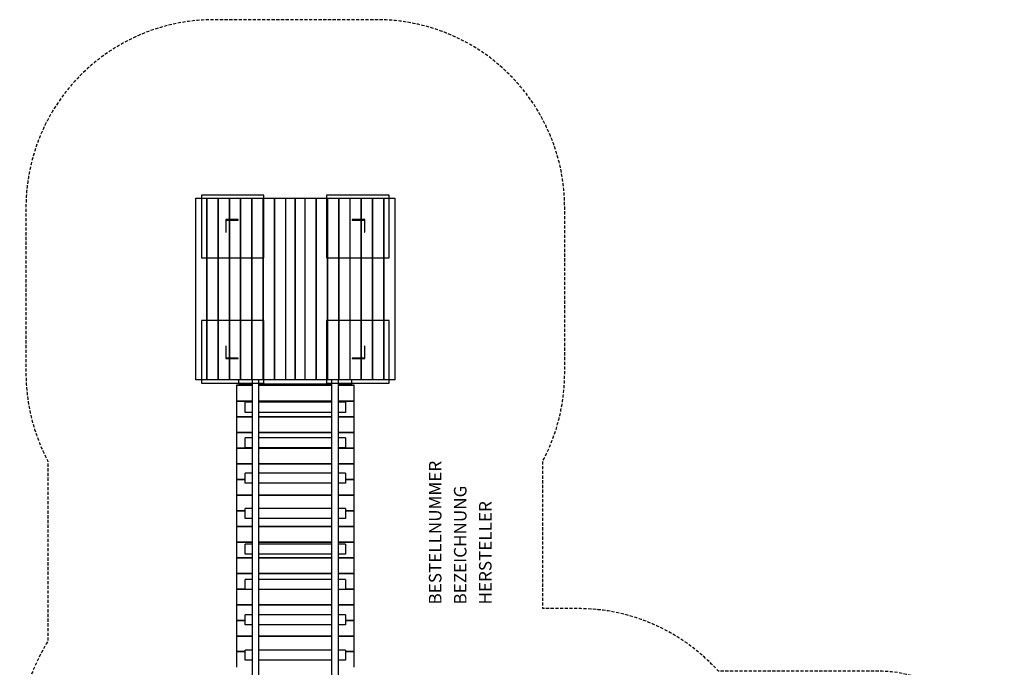
# Model space of a CAD drawing. Extents: x -220 to 566, y -220 to 645.
# Drawn here: x -220 to 566, y 128 to 645 of the extents above; entities that cross this region are included whole.
import ezdxf

# ---------------------------------------------------------------- set-up
doc = ezdxf.new("R2010")
doc.units = 0
doc.header["$LTSCALE"] = 5
doc.header["$MEASUREMENT"] = 0
doc.linetypes.add('GESTRICHELT', pattern=[0.75, 0.5, -0.25])
for name, color, linetype in [('Richter-EN-Fallraum', 3, 'GESTRICHELT'), ('Richter-Oberirdisch', 7, 'CONTINUOUS'), ('Richter-Unterirdisch', 4, 'CONTINUOUS')]:
    doc.layers.add(name, color=color, linetype=linetype)
doc.styles.add('RICHTER', font='ISOCP')

msp = doc.modelspace()

# ---------------------------------------------------------------- linework, layer by layer
at = {"layer": 'Richter-EN-Fallraum', "flags": 128}
msp.add_lwpolyline([(177.12, -175), (225.9, -175, 0.213422), (337.7, -125), (465.9, -125, 0.414214), (565.9, -25), (565.9, 0), (565.9, 25, 0.414214), (465.9, 125), (337.7, 125, 0.213422), (225.9, 175), (197.5, 175), (197.5, 292.74, 0.122576), (215, 363.05), (215, 495, 0.414214), (65, 645), (-65, 645, 0.414214), (-215, 495), (-215, 363.05, 0.122576), (-197.5, 292.74), (-197.5, 149.02, 0.139599), (-220, 70), (-220, -70, 0.414214), (-70, -220), (70, -220, 0.201513)], format="xyb", close=True, dxfattribs=at)
at = {"layer": 'Richter-Oberirdisch'}
for p, q in [((-79.32, 357.5), (-79.32, 502.5)), ((-79.32, 502.5), (-70.83, 502.5)), ((-70.83, 502.5), (-70.83, 357.5)), ((-70.83, 502.5), (-70.34, 502.5)), ((-70.34, 357.5), (-70.34, 502.5)), ((-70.34, 502.5), (-61.85, 502.5)), ((-61.85, 502.5), (-61.85, 357.5)), ((-61.85, 502.5), (-61.36, 502.5)), ((-61.36, 357.5), (-61.36, 502.5)), ((-61.36, 502.5), (-52.87, 502.5)), ((-52.87, 502.5), (-52.87, 357.5)), ((-52.87, 502.5), (-52.38, 502.5)), ((-52.38, 357.5), (-52.38, 502.5)), ((-52.38, 502.5), (-43.89, 502.5)), ((-43.89, 502.5), (-43.89, 357.5)), ((-43.89, 502.5), (-43.4, 502.5)), ((-43.4, 357.5), (-43.4, 502.5)), ((-43.4, 502.5), (-34.91, 502.5)), ((-34.91, 502.5), (-34.91, 357.5)), ((-34.91, 502.5), (-34.42, 502.5)), ((-34.42, 357.5), (-34.42, 502.5)), ((-34.42, 502.5), (-25.93, 502.5)), ((-25.93, 502.5), (-25.93, 357.5)), ((-25.93, 502.5), (-25.44, 502.5)), ((-25.44, 357.5), (-25.44, 502.5)), ((-25.44, 502.5), (-16.95, 502.5)), ((-16.95, 502.5), (-16.95, 357.5)), ((-16.95, 502.5), (-16.46, 502.5)), ((-16.46, 357.5), (-16.46, 502.5)), ((-16.46, 502.5), (-7.97, 502.5)), ((-7.97, 502.5), (-7.97, 357.5)), ((-7.97, 502.5), (-7.48, 502.5)), ((-7.48, 357.5), (-7.48, 502.5)), ((-7.48, 502.5), (0, 502.5)), ((0, 357.5), (0, 502.5)), ((0, 502.5), (7.48, 502.5)), ((0, 502.5), (0, 357.5)), ((7.48, 502.5), (7.48, 357.5)), ((7.48, 502.5), (7.97, 502.5)), ((7.97, 357.5), (7.97, 502.5)), ((7.97, 502.5), (16.46, 502.5)), ((16.46, 502.5), (16.95, 502.5)), ((16.46, 502.5), (16.46, 357.5)), ((16.95, 357.5), (16.95, 502.5)), ((16.95, 502.5), (25.44, 502.5)), ((25.44, 502.5), (25.44, 357.5)), ((25.44, 502.5), (25.93, 502.5)), ((25.93, 357.5), (25.93, 502.5)), ((25.93, 502.5), (34.42, 502.5)), ((34.42, 502.5), (34.91, 502.5)), ((34.42, 502.5), (34.42, 357.5)), ((34.91, 357.5), (34.91, 502.5)), ((34.91, 502.5), (43.4, 502.5)), ((43.4, 502.5), (43.4, 357.5)), ((43.4, 502.5), (43.89, 502.5)), ((43.89, 357.5), (43.89, 502.5)), ((43.89, 502.5), (52.38, 502.5)), ((52.38, 502.5), (52.38, 357.5)), ((52.38, 502.5), (52.87, 502.5)), ((52.87, 357.5), (52.87, 502.5)), ((52.87, 502.5), (61.36, 502.5)), ((61.36, 502.5), (61.85, 502.5)), ((61.36, 502.5), (61.36, 357.5)), ((61.85, 357.5), (61.85, 502.5)), ((61.85, 502.5), (70.34, 502.5)), ((70.34, 502.5), (70.83, 502.5)), ((70.34, 502.5), (70.34, 357.5)), ((70.83, 357.5), (70.83, 502.5)), ((70.83, 502.5), (79.32, 502.5)), ((79.32, 502.5), (79.32, 357.5)), ((-70.83, 357.5), (-79.32, 357.5)), ((-70.34, 357.5), (-70.83, 357.5)), ((-61.85, 357.5), (-70.34, 357.5)), ((-61.36, 357.5), (-61.85, 357.5)), ((-52.87, 357.5), (-61.36, 357.5)), ((-52.38, 357.5), (-52.87, 357.5)), ((-43.89, 357.5), (-52.38, 357.5)), ((-45, 354.5), (-45, 357.5)), ((-45, 354.5), (-34.5, 354.5)), ((-43.4, 357.5), (-43.89, 357.5)), ((-34.91, 357.5), (-43.4, 357.5)), ((-34.42, 357.5), (-34.91, 357.5)), ((-34.5, 357.5), (-34.5, 83.5)), ((-25.93, 357.5), (-34.42, 357.5)), ((-29, 74.43), (-29, 357.5)), ((-29, 354.5), (29, 354.5)), ((-25.44, 357.5), (-25.93, 357.5)), ((-16.95, 357.5), (-25.44, 357.5)), ((-16.46, 357.5), (-16.95, 357.5)), ((-7.97, 357.5), (-16.46, 357.5)), ((-7.48, 357.5), (-7.97, 357.5)), ((0, 357.5), (-7.48, 357.5)), ((7.48, 357.5), (0, 357.5)), ((7.97, 357.5), (7.48, 357.5)), ((16.46, 357.5), (7.97, 357.5)), ((16.95, 357.5), (16.46, 357.5)), ((25.44, 357.5), (16.95, 357.5)), ((25.93, 357.5), (25.44, 357.5)), ((34.42, 357.5), (25.93, 357.5)), ((29, 357.5), (29, 74.43)), ((34.91, 357.5), (34.42, 357.5)), ((34.5, 83.5), (34.5, 357.5)), ((34.5, 354.5), (45, 354.5)), ((43.4, 357.5), (34.91, 357.5)), ((43.89, 357.5), (43.4, 357.5)), ((52.38, 357.5), (43.89, 357.5)), ((45, 354.5), (45, 357.5)), ((52.87, 357.5), (52.38, 357.5)), ((61.36, 357.5), (52.87, 357.5)), ((61.85, 357.5), (61.36, 357.5)), ((70.34, 357.5), (61.85, 357.5)), ((70.83, 357.5), (70.34, 357.5)), ((79.32, 357.5), (70.83, 357.5)), ((-47, 353.21), (-47, 353.34)), ((-47, 353.34), (-34.5, 353.34)), ((-34.5, 353.21), (-47, 353.21)), ((-47, 353.21), (-47, 340.47)), ((29, 353.21), (-29, 353.21)), ((-29, 353.21), (29, 353.21)), ((34.5, 353.34), (47, 353.34)), ((47, 353.21), (34.5, 353.21)), ((47, 353.21), (47, 353.34)), ((47, 340.47), (47, 353.21)), ((-47, 340.47), (-34.5, 340.47)), ((-34.5, 340.47), (-47, 340.47)), ((-47, 340.47), (-47, 327.98)), ((-40, 335.65), (-40, 339.65)), ((-34.5, 339.65), (-40, 339.65)), ((-29, 340.47), (29, 340.47)), ((29, 340.47), (-29, 340.47)), ((29, 339.65), (-29, 339.65)), ((34.5, 340.47), (47, 340.47)), ((47, 340.47), (34.5, 340.47)), ((40, 339.65), (34.5, 339.65)), ((40, 339.65), (40, 335.65)), ((47, 327.98), (47, 340.47)), ((-40, 331.65), (-40, 335.65)), ((-34.5, 331.65), (-40, 331.65)), ((29, 331.65), (-29, 331.65)), ((40, 331.65), (34.5, 331.65)), ((40, 335.65), (40, 331.65)), ((-47, 327.98), (-34.5, 327.98)), ((-34.5, 327.98), (-47, 327.98)), ((-47, 327.98), (-47, 315.49)), ((-29, 327.98), (29, 327.98)), ((29, 327.98), (-29, 327.98)), ((34.5, 327.98), (47, 327.98)), ((47, 327.98), (34.5, 327.98)), ((47, 315.49), (47, 327.98)), ((-47, 315.49), (-34.5, 315.49)), ((-34.5, 315.49), (-47, 315.49)), ((-47, 315.49), (-47, 303.01)), ((-29, 315.49), (29, 315.49)), ((29, 315.49), (-29, 315.49)), ((34.5, 315.49), (47, 315.49)), ((47, 315.49), (34.5, 315.49)), ((47, 303.01), (47, 315.49)), ((-40, 307.38), (-40, 311.38)), ((-34.5, 311.38), (-40, 311.38)), ((-40, 303.38), (-40, 307.38)), ((29, 311.38), (-29, 311.38)), ((40, 311.38), (34.5, 311.38)), ((40, 311.38), (40, 307.38)), ((40, 307.38), (40, 303.38)), ((-47, 303.01), (-34.5, 303.01)), ((-34.5, 303.01), (-47, 303.01)), ((-47, 303.01), (-47, 290.52)), ((-34.5, 303.38), (-40, 303.38)), ((29, 303.38), (-29, 303.38)), ((-29, 303.01), (29, 303.01)), ((29, 303.01), (-29, 303.01)), ((40, 303.38), (34.5, 303.38)), ((34.5, 303.01), (47, 303.01)), ((47, 303.01), (34.5, 303.01)), ((47, 290.52), (47, 303.01)), ((-47, 290.52), (-34.5, 290.52)), ((-34.5, 290.52), (-47, 290.52)), ((-47, 290.52), (-47, 278.03)), ((-40, 279.1), (-40, 283.1)), ((-34.5, 283.1), (-40, 283.1)), ((-29, 290.52), (29, 290.52)), ((29, 290.52), (-29, 290.52)), ((29, 283.1), (-29, 283.1)), ((34.5, 290.52), (47, 290.52)), ((47, 290.52), (34.5, 290.52)), ((40, 283.1), (34.5, 283.1)), ((40, 283.1), (40, 279.1)), ((47, 278.03), (47, 290.52)), ((-47, 278.03), (-40, 278.03)), ((-40, 278.03), (-47, 278.03)), ((-47, 278.03), (-47, 265.54)), ((-40, 275.1), (-40, 279.1)), ((-34.5, 275.1), (-40, 275.1)), ((29, 275.1), (-29, 275.1)), ((40, 275.1), (34.5, 275.1)), ((40, 279.1), (40, 275.1)), ((40, 278.03), (47, 278.03)), ((47, 278.03), (40, 278.03)), ((47, 265.54), (47, 278.03)), ((-47, 265.54), (-34.5, 265.54)), ((-34.5, 265.54), (-47, 265.54)), ((-47, 265.54), (-47, 253.05)), ((-29, 265.54), (29, 265.54)), ((29, 265.54), (-29, 265.54)), ((34.5, 265.54), (47, 265.54)), ((47, 265.54), (34.5, 265.54)), ((47, 253.05), (47, 265.54)), ((-47, 253.05), (-40, 253.05)), ((-40, 253.05), (-47, 253.05)), ((-47, 253.05), (-47, 240.57)), ((-40, 250.83), (-40, 254.83)), ((-34.5, 254.83), (-40, 254.83)), ((29, 254.83), (-29, 254.83)), ((40, 254.83), (34.5, 254.83)), ((40, 254.83), (40, 250.83)), ((40, 253.05), (47, 253.05)), ((47, 253.05), (40, 253.05)), ((47, 240.57), (47, 253.05)), ((-40, 246.83), (-40, 250.83)), ((-34.5, 246.83), (-40, 246.83)), ((29, 246.83), (-29, 246.83)), ((40, 246.83), (34.5, 246.83)), ((40, 250.83), (40, 246.83)), ((-47, 240.57), (-34.5, 240.57)), ((-34.5, 240.57), (-47, 240.57)), ((-47, 240.57), (-47, 228.08)), ((-29, 240.57), (29, 240.57)), ((29, 240.57), (-29, 240.57)), ((34.5, 240.57), (47, 240.57)), ((47, 240.57), (34.5, 240.57)), ((47, 228.08), (47, 240.57)), ((-47, 228.08), (-34.5, 228.08)), ((-34.5, 228.08), (-47, 228.08)), ((-47, 228.08), (-47, 215.59)), ((-29, 228.08), (29, 228.08)), ((29, 228.08), (-29, 228.08)), ((34.5, 228.08), (47, 228.08)), ((47, 228.08), (34.5, 228.08)), ((47, 215.59), (47, 228.08)), ((-40, 222.56), (-40, 226.56)), ((-34.5, 226.56), (-40, 226.56)), ((-40, 218.56), (-40, 222.56)), ((29, 226.56), (-29, 226.56)), ((40, 226.56), (34.5, 226.56)), ((40, 226.56), (40, 222.56)), ((40, 222.56), (40, 218.56)), ((-34.5, 215.59), (-47, 215.59)), ((-47, 215.59), (-47, 203.1)), ((-47, 215.59), (-34.5, 215.59)), ((-34.5, 218.56), (-40, 218.56)), ((29, 218.56), (-29, 218.56)), ((29, 215.59), (-29, 215.59)), ((-29, 215.59), (29, 215.59)), ((40, 218.56), (34.5, 218.56)), ((47, 215.59), (34.5, 215.59)), ((34.5, 215.59), (47, 215.59)), ((47, 203.1), (47, 215.59)), ((-34.5, 203.1), (-47, 203.1)), ((-47, 203.1), (-47, 190.61)), ((-47, 203.1), (-34.5, 203.1)), ((-40, 194.28), (-40, 198.28)), ((-34.5, 198.28), (-40, 198.28)), ((29, 203.1), (-29, 203.1)), ((-29, 203.1), (29, 203.1)), ((29, 198.28), (-29, 198.28)), ((47, 203.1), (34.5, 203.1)), ((34.5, 203.1), (47, 203.1)), ((40, 198.28), (34.5, 198.28)), ((40, 198.28), (40, 194.28)), ((47, 190.61), (47, 203.1)), ((-47, 190.61), (-40, 190.61)), ((-40, 190.61), (-47, 190.61)), ((-47, 190.61), (-47, 178.13)), ((-40, 190.28), (-40, 194.28)), ((-34.5, 190.28), (-40, 190.28)), ((29, 190.28), (-29, 190.28)), ((40, 190.28), (34.5, 190.28)), ((40, 194.28), (40, 190.28)), ((40, 190.61), (47, 190.61)), ((47, 190.61), (40, 190.61)), ((47, 178.13), (47, 190.61)), ((-47, 178.13), (-34.5, 178.13)), ((-34.5, 178.13), (-47, 178.13)), ((-47, 178.13), (-47, 165.64)), ((-29, 178.13), (29, 178.13)), ((29, 178.13), (-29, 178.13)), ((34.5, 178.13), (47, 178.13)), ((47, 178.13), (34.5, 178.13)), ((47, 165.64), (47, 178.13)), ((-47, 165.64), (-40, 165.64)), ((-40, 165.64), (-47, 165.64)), ((-47, 165.64), (-47, 153.15)), ((-40, 166.01), (-40, 170.01)), ((-34.5, 170.01), (-40, 170.01)), ((-40, 162.01), (-40, 166.01)), ((29, 170.01), (-29, 170.01)), ((40, 170.01), (34.5, 170.01)), ((40, 170.01), (40, 166.01)), ((40, 166.01), (40, 162.01)), ((40, 165.64), (47, 165.64)), ((47, 165.64), (40, 165.64)), ((47, 153.15), (47, 165.64)), ((-34.5, 162.01), (-40, 162.01)), ((29, 162.01), (-29, 162.01)), ((40, 162.01), (34.5, 162.01)), ((-47, 153.15), (-34.5, 153.15)), ((-34.5, 153.15), (-47, 153.15)), ((-47, 153.15), (-47, 140.66)), ((-29, 153.15), (29, 153.15)), ((29, 153.15), (-29, 153.15)), ((34.5, 153.15), (47, 153.15)), ((47, 153.15), (34.5, 153.15)), ((47, 140.66), (47, 153.15)), ((-40, 137.74), (-40, 141.74)), ((-34.5, 141.74), (-40, 141.74)), ((29, 141.74), (-29, 141.74)), ((40, 141.74), (34.5, 141.74)), ((40, 141.74), (40, 137.74)), ((-47, 140.66), (-40, 140.66)), ((-40, 140.66), (-47, 140.66)), ((-47, 140.66), (-47, 128.17)), ((-40, 133.74), (-40, 137.74)), ((-34.5, 133.74), (-40, 133.74)), ((29, 133.74), (-29, 133.74)), ((40, 133.74), (34.5, 133.74)), ((40, 140.66), (47, 140.66)), ((47, 140.66), (40, 140.66)), ((40, 137.74), (40, 133.74)), ((47, 128.17), (47, 140.66))]:
    msp.add_line(p, q, dxfattribs=at)
at = {"layer": 'Richter-Unterirdisch'}
for p, q in [((-75, 505), (-75, 455)), ((-25, 505), (-75, 505)), ((-25, 455), (-25, 505)), ((25, 505), (25, 455)), ((75, 505), (25, 505)), ((75, 455), (75, 505)), ((-55.5, 485.5), (-55.5, 475.5)), ((-45.5, 485.5), (-55.5, 485.5)), ((-55.1, 485.1), (-45.5, 485.1)), ((-55.1, 475.5), (-55.1, 485.1)), ((-45.5, 485.1), (-45.5, 485.5)), ((45.5, 485.5), (45.5, 485.1)), ((55.5, 485.5), (45.5, 485.5)), ((45.5, 485.1), (55.1, 485.1)), ((55.1, 485.1), (55.1, 475.5)), ((55.5, 475.5), (55.5, 485.5)), ((-55.5, 475.5), (-55.1, 475.5)), ((55.1, 475.5), (55.5, 475.5)), ((-75, 455), (-25, 455)), ((25, 455), (75, 455)), ((-75, 405), (-75, 355)), ((-25, 405), (-75, 405)), ((-25, 355), (-25, 405)), ((25, 405), (25, 355)), ((75, 405), (25, 405)), ((75, 355), (75, 405)), ((-55.5, 384.5), (-55.5, 374.5)), ((-55.1, 384.5), (-55.5, 384.5)), ((-55.1, 374.9), (-55.1, 384.5)), ((55.5, 384.5), (55.1, 384.5)), ((55.1, 384.5), (55.1, 374.9)), ((55.5, 374.5), (55.5, 384.5)), ((-55.5, 374.5), (-45.5, 374.5)), ((-45.5, 374.9), (-55.1, 374.9)), ((-45.5, 374.5), (-45.5, 374.9)), ((45.5, 374.9), (45.5, 374.5)), ((55.1, 374.9), (45.5, 374.9)), ((45.5, 374.5), (55.5, 374.5)), ((-75, 355), (-25, 355)), ((25, 355), (75, 355))]:
    msp.add_line(p, q, dxfattribs=at)

# ---------------------------------------------------------------- texts
at = {"layer": 'Richter-Oberirdisch', "style": 'RICHTER', "flags": 3}
for tag, p, s in [('BESTELLNUMMER', (116.63, 178.29), '2.18000'), ('BEZEICHNUNG', (136.63, 178.29), 'Turmkombination 18'), ('HERSTELLER', (156.63, 178.29), 'Richter Spielgeräte GmbH')]:
    msp.add_attdef(tag, p, s, height=10, rotation=90, dxfattribs=at)

doc.saveas('drawing.dxf')
